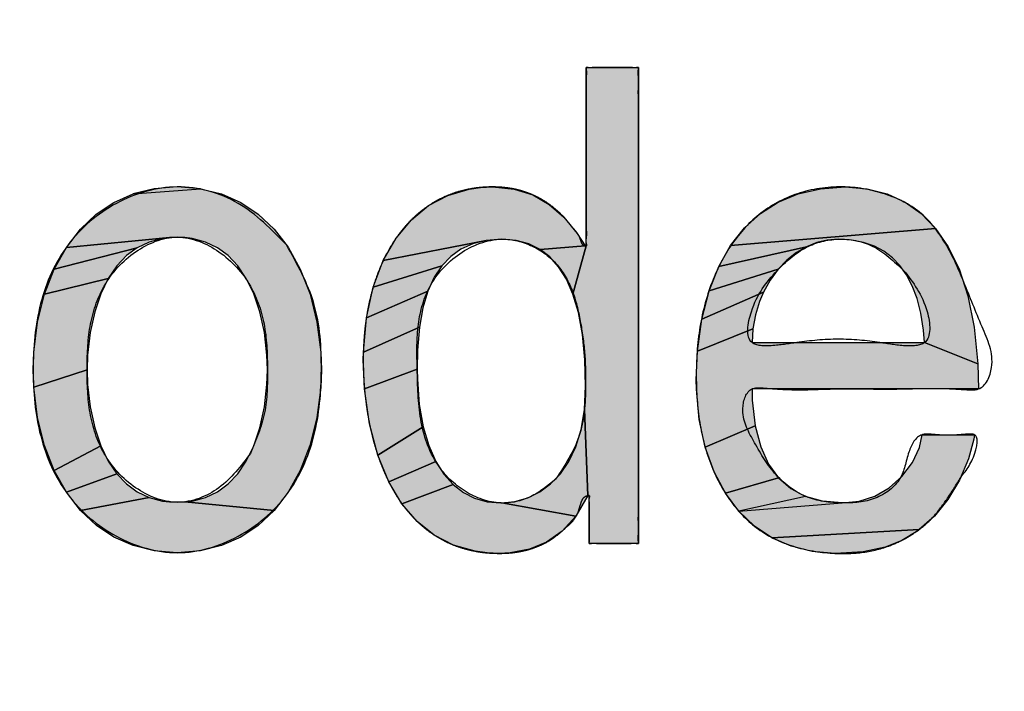
# Model space of a CAD drawing. Units: inches. Extents: x 481 to 821, y -87 to 241.
# Drawn here: x 680 to 682, y 155 to 156 of the extents above; entities that cross this region are included whole.
import ezdxf

# ---------------------------------------------------------------- set-up
doc = ezdxf.new("R2010")
doc.units = ezdxf.units.IN
doc.linetypes.add('PHANTOM', pattern=[13, 10, -1, 0, -1, 0, -1])
doc.layers.add('1', color=7, linetype='Continuous')
doc.layers.add('8_ALL_NOT_FREE_', color=7, linetype='Continuous')

# ---------------------------------------------------------------- blocks, each defined once
blk = doc.blocks.new('_O__', base_point=(1013.7833, -172.6184))
at = {"layer": '8_ALL_NOT_FREE_', "linetype": 'Continuous'}
for points in [[(1362.5265, 311.5864), (1362.5265, 312.2324), (1362.7154, 312.2324), (1362.7154, 310.5085), (1362.5371, 310.5085), (1362.5371, 310.6814), (1362.5328, 310.6814), (1362.5199, 310.9936), (1362.5242, 311.0776), (1362.5217, 311.1732), (1362.5128, 311.2659), (1362.4982, 311.3451), (1362.4786, 311.4114)], [(1361.2054, 311.7745), (1361.275, 311.7438), (1361.3384, 311.7015), (1361.3958, 311.6474), (1361.4467, 311.5812), (1361.4905, 311.5026), (1361.5259, 311.412), (1361.5512, 311.3106), (1361.5649, 311.2011), (1361.567, 311.1375), (1361.5649, 311.0738), (1361.5512, 310.9643), (1361.5258, 310.8629), (1361.4905, 310.7722), (1361.4467, 310.6936), (1361.3957, 310.6274), (1361.0729, 310.6584), (1361.0991, 310.6618), (1361.1472, 310.6747), (1361.1903, 310.6954), (1361.2291, 310.724), (1361.2641, 310.7608), (1361.2952, 310.8066), (1361.3222, 310.8621), (1361.3443, 310.9277), (1361.3606, 311.0029), (1361.3699, 311.0847), (1361.3717, 311.1375), (1361.3699, 311.1904), (1361.3606, 311.2722), (1361.3443, 311.3474), (1361.3222, 311.413), (1361.2952, 311.4685), (1361.2641, 311.5143), (1361.2291, 311.5511), (1361.1903, 311.5797), (1361.1472, 311.6004), (1361.0991, 311.6133), (1361.0729, 311.6167), (1361.0451, 311.6178), (1361.0173, 311.6167), (1360.6434, 311.5811), (1360.6944, 311.6474), (1360.7518, 311.7014), (1360.8152, 311.7438), (1360.8849, 311.7745), (1361.129, 311.7935)], [(1361.129, 311.7935), (1361.0451, 311.8), (1360.9612, 311.7935), (1360.8849, 311.7745)], [(1362.1871, 311.8), (1362.265, 311.7925), (1362.3329, 311.7711), (1362.3927, 311.737), (1362.4458, 311.6903), (1362.4933, 311.631), (1362.5222, 311.5864), (1362.3592, 311.5738), (1362.3189, 311.5938), (1362.2733, 311.6062), (1362.2214, 311.6106), (1362.1646, 311.6063), (1361.7915, 311.5339), (1361.838, 311.615), (1361.893, 311.6809), (1361.9554, 311.7322), (1362.0251, 311.7693), (1362.1022, 311.7922), (1362.1437, 311.7981)], [(1363.3749, 311.7936), (1363.4642, 311.8), (1363.5445, 311.7937), (1363.6169, 311.7752), (1363.682, 311.745), (1363.7402, 311.7034), (1363.7921, 311.6499), (1363.0497, 311.5882), (1363.1001, 311.6518), (1363.1575, 311.7039), (1363.2221, 311.745), (1363.2943, 311.775)], [(1363.3615, 311.5985), (1363.3242, 311.5833), (1363.0065, 311.5123), (1363.0497, 311.5882), (1363.7921, 311.6499), (1363.8378, 311.5835), (1363.877, 311.5027), (1363.9088, 311.406), (1363.9321, 311.2918), (1363.9452, 311.159), (1363.7521, 311.2361), (1363.7484, 311.2813), (1363.7389, 311.3425), (1363.7253, 311.3959), (1363.7078, 311.442), (1363.687, 311.4816), (1363.6629, 311.5153), (1363.6356, 311.5436), (1363.6048, 311.5669), (1363.5702, 311.5854), (1363.5312, 311.5991), (1363.4875, 311.6076), (1363.4386, 311.6106), (1363.3997, 311.6075)], [(1360.9429, 311.6004), (1360.8999, 311.5797), (1360.5996, 311.5026), (1360.6434, 311.5811), (1361.0173, 311.6167), (1360.991, 311.6133)], [(1362.0357, 311.548), (1362.0037, 311.5144), (1361.7549, 311.4374), (1361.7915, 311.5339), (1362.1646, 311.6063), (1362.1153, 311.594), (1362.0727, 311.5745)], [(1360.8262, 311.5143), (1360.7951, 311.4685), (1360.5643, 311.4119), (1360.5996, 311.5026), (1360.8999, 311.5797), (1360.8611, 311.5512)], [(1362.5265, 311.5864), (1362.4786, 311.4114), (1362.4545, 311.4662), (1362.4266, 311.5107), (1362.3949, 311.5463), (1362.3592, 311.5738), (1362.5222, 311.5864)], [(1363.2538, 311.5347), (1363.222, 311.5015), (1362.9713, 311.4234), (1363.0065, 311.5123), (1363.3242, 311.5833), (1363.2881, 311.5621)], [(1361.9762, 311.4729), (1361.9532, 311.4227), (1361.7301, 311.3262), (1361.7549, 311.4374), (1362.0037, 311.5144)], [(1363.1934, 311.4627), (1363.169, 311.4191), (1362.9452, 311.321), (1362.9713, 311.4234), (1363.222, 311.5015)], [(1360.7681, 311.4131), (1360.746, 311.3474), (1360.7297, 311.2722), (1360.7204, 311.1904), (1360.7187, 311.1375), (1360.5252, 311.0739), (1360.5231, 311.1375), (1360.5252, 311.201), (1360.5389, 311.3105), (1360.5643, 311.4119), (1360.7951, 311.4685)], [(1361.9351, 311.3625), (1361.9224, 311.2914), (1361.7191, 311.2017), (1361.7301, 311.3262), (1361.9532, 311.4227)], [(1363.1393, 311.3362), (1363.1302, 311.2862), (1362.9294, 311.2051), (1362.9452, 311.321), (1363.169, 311.4191), (1363.1544, 311.385)], [(1361.9156, 311.2088), (1361.9143, 311.14), (1361.7232, 311.0688), (1361.7188, 311.1734), (1361.7191, 311.2017), (1361.9224, 311.2914)], [(1363.7521, 311.2361), (1363.9452, 311.159), (1363.9476, 311.068), (1363.9246, 311.068), (1363.1271, 311.068), (1363.128, 311.0274), (1363.1383, 310.9345), (1362.9575, 310.8565), (1362.9358, 310.9569), (1362.9258, 311.0677), (1362.9252, 311.1014), (1362.9294, 311.2051), (1363.1302, 311.2862), (1363.1271, 311.2361), (1363.1446, 311.2361), (1363.3471, 311.2361), (1363.6171, 311.2361)], [(1360.7204, 311.0847), (1360.7297, 311.0029), (1360.746, 310.9277), (1360.7681, 310.862), (1360.5997, 310.7723), (1360.5643, 310.8629), (1360.539, 310.9644), (1360.5252, 311.0739), (1360.7187, 311.1375)], [(1361.9149, 311.1035), (1361.9219, 311.0115), (1361.9362, 310.9313), (1361.7714, 310.8282), (1361.7414, 310.9413), (1361.7232, 311.0688), (1361.9143, 311.14)], [(1362.3144, 310.6734), (1362.3579, 310.6948), (1362.3977, 310.7239), (1362.433, 310.7605), (1362.4634, 310.8051), (1362.4886, 310.8582), (1362.5077, 310.9207), (1362.5199, 310.9936), (1362.5328, 310.6814), (1362.489, 310.6075), (1362.221, 310.6549), (1362.268, 310.66)], [(1361.9565, 310.8629), (1361.9818, 310.8057), (1361.8112, 310.7318), (1361.7714, 310.8282), (1361.9362, 310.9313)], [(1363.1585, 310.858), (1363.1872, 310.7957), (1363.2236, 310.7458), (1363.0307, 310.6902), (1362.9896, 310.7675), (1362.9575, 310.8565), (1363.1383, 310.9345)], [(1363.9302, 310.8862), (1363.9108, 310.8142), (1363.8783, 310.7374), (1363.8365, 310.6673), (1363.7876, 310.6074), (1363.7328, 310.5588), (1363.1988, 310.5286), (1363.1359, 310.571), (1363.0797, 310.6248), (1363.4535, 310.6549), (1363.5148, 310.6612), (1363.5717, 310.6797), (1363.6239, 310.7098), (1363.6702, 310.751), (1363.708, 310.8011), (1363.7336, 310.8555), (1363.7336, 310.8556), (1363.7435, 310.9022), (1363.7487, 310.9022), (1363.9326, 310.9022)], [(1360.7951, 310.8066), (1360.8262, 310.7608), (1360.6435, 310.6937), (1360.5997, 310.7723), (1360.7681, 310.862)], [(1362.0113, 310.7589), (1362.0446, 310.7215), (1361.859, 310.6521), (1361.8112, 310.7318), (1361.9818, 310.8057)], [(1360.8999, 310.6954), (1360.9429, 310.6747), (1360.6945, 310.6274), (1360.6435, 310.6937), (1360.8262, 310.7608), (1360.8611, 310.7239)], [(1363.268, 310.7069), (1363.3206, 310.6785), (1363.0797, 310.6248), (1363.0307, 310.6902), (1363.2236, 310.7458)], [(1362.2171, 310.6549), (1362.221, 310.6549), (1362.489, 310.6075), (1362.4389, 310.5523), (1362.3829, 310.5127), (1362.3206, 310.4869), (1362.2511, 310.474), (1362.2128, 310.4723), (1362.1671, 310.4743), (1362.1241, 310.4801), (1362.0458, 310.5025), (1361.9762, 310.5384), (1361.9141, 310.5881), (1361.859, 310.6521), (1362.0446, 310.7215), (1362.0814, 310.6927), (1362.1222, 310.672), (1362.1673, 310.6592)], [(1361.0451, 310.6573), (1361.0729, 310.6584), (1361.3957, 310.6274), (1361.3383, 310.5733), (1361.2749, 310.531), (1361.2053, 310.5002), (1361.1289, 310.4813), (1361.0451, 310.4747), (1360.9613, 310.4813), (1360.8849, 310.5002), (1360.8153, 310.531), (1360.7519, 310.5733), (1360.6945, 310.6274), (1360.9429, 310.6747), (1360.991, 310.6618), (1361.0173, 310.6584)], [(1363.0797, 310.6248), (1363.4535, 310.6549), (1363.382, 310.661), (1363.3206, 310.6785)], [(1363.7217, 310.5507), (1363.6702, 310.519), (1363.6089, 310.4947), (1363.5302, 310.4784), (1363.4277, 310.4723), (1363.3447, 310.4788), (1363.2684, 310.4978), (1363.1988, 310.5286), (1363.7328, 310.5588)]]:
    blk.add_hatch(color=2, dxfattribs=at).paths.add_polyline_path(points)
at = {"color": 7, "linetype": 'Continuous'}
blk.add_arc((1372.3178, 365.7956), 93.5, 177.324301, -93.680202, dxfattribs=at)
at = {"layer": '8_ALL_NOT_FREE_', "color": 4, "linetype": 'PHANTOM'}
for p, q in [((1360.9612, 311.7935), (1360.8849, 311.7745)), ((1360.8849, 311.7745), (1361.129, 311.7935)), ((1361.0451, 311.8), (1360.9612, 311.7935)), ((1361.129, 311.7935), (1361.0451, 311.8)), ((1363.3206, 310.6785), (1363.0797, 310.6248)), ((1363.382, 310.661), (1363.3206, 310.6785)), ((1363.0797, 310.6248), (1363.4535, 310.6549)), ((1363.4535, 310.6549), (1363.382, 310.661))]:
    blk.add_line(p, q, dxfattribs=at)
for points in [[(1362.5265, 311.5864), (1362.5265, 312.2324), (1362.7154, 312.2324), (1362.7154, 310.5085), (1362.5371, 310.5085), (1362.5371, 310.6814), (1362.5328, 310.6814), (1362.5199, 310.9936), (1362.5242, 311.0776), (1362.5217, 311.1732), (1362.5128, 311.2659), (1362.4982, 311.3451), (1362.4786, 311.4114), (1362.5265, 311.5864), (1362.5265, 311.5864)], [(1361.2054, 311.7745), (1361.275, 311.7438), (1361.3384, 311.7015), (1361.3958, 311.6474), (1361.4467, 311.5812), (1361.4905, 311.5026), (1361.5259, 311.412), (1361.5512, 311.3106), (1361.5649, 311.2011), (1361.567, 311.1375), (1361.5649, 311.0738), (1361.5512, 310.9643), (1361.5258, 310.8629), (1361.4905, 310.7722), (1361.4467, 310.6936), (1361.3957, 310.6274), (1361.0729, 310.6584), (1361.0991, 310.6618), (1361.1472, 310.6747), (1361.1903, 310.6954), (1361.2291, 310.724), (1361.2641, 310.7608), (1361.2952, 310.8066), (1361.3222, 310.8621), (1361.3443, 310.9277), (1361.3606, 311.0029), (1361.3699, 311.0847), (1361.3717, 311.1375), (1361.3699, 311.1904), (1361.3606, 311.2722), (1361.3443, 311.3474), (1361.3222, 311.413), (1361.2952, 311.4685), (1361.2641, 311.5143), (1361.2291, 311.5511), (1361.1903, 311.5797), (1361.1472, 311.6004), (1361.0991, 311.6133), (1361.0729, 311.6167), (1361.0451, 311.6178), (1361.0173, 311.6167), (1360.6434, 311.5811), (1360.6944, 311.6474), (1360.7518, 311.7014), (1360.8152, 311.7438), (1360.8849, 311.7745), (1361.129, 311.7935), (1361.2054, 311.7745), (1361.2054, 311.7745)], [(1362.1871, 311.8), (1362.265, 311.7925), (1362.3329, 311.7711), (1362.3927, 311.737), (1362.4458, 311.6903), (1362.4933, 311.631), (1362.5222, 311.5864), (1362.3592, 311.5738), (1362.3189, 311.5938), (1362.2733, 311.6062), (1362.2214, 311.6106), (1362.1646, 311.6063), (1361.7915, 311.5339), (1361.838, 311.615), (1361.893, 311.6809), (1361.9554, 311.7322), (1362.0251, 311.7693), (1362.1022, 311.7922), (1362.1437, 311.7981), (1362.1871, 311.8), (1362.1871, 311.8)], [(1363.3749, 311.7936), (1363.4642, 311.8), (1363.5445, 311.7937), (1363.6169, 311.7752), (1363.682, 311.745), (1363.7402, 311.7034), (1363.7921, 311.6499), (1363.0497, 311.5882), (1363.1001, 311.6518), (1363.1575, 311.7039), (1363.2221, 311.745), (1363.2943, 311.775), (1363.3749, 311.7936), (1363.3749, 311.7936)], [(1363.3615, 311.5985), (1363.3242, 311.5833), (1363.0065, 311.5123), (1363.0497, 311.5882), (1363.7921, 311.6499), (1363.8378, 311.5835), (1363.877, 311.5027), (1363.9088, 311.406), (1363.9321, 311.2918), (1363.9452, 311.159), (1363.7521, 311.2361), (1363.7484, 311.2813), (1363.7389, 311.3425), (1363.7253, 311.3959), (1363.7078, 311.442), (1363.687, 311.4816), (1363.6629, 311.5153), (1363.6356, 311.5436), (1363.6048, 311.5669), (1363.5702, 311.5854), (1363.5312, 311.5991), (1363.4875, 311.6076), (1363.4386, 311.6106), (1363.3997, 311.6075), (1363.3615, 311.5985), (1363.3615, 311.5985)], [(1360.9429, 311.6004), (1360.8999, 311.5797), (1360.5996, 311.5026), (1360.6434, 311.5811), (1361.0173, 311.6167), (1360.991, 311.6133), (1360.9429, 311.6004), (1360.9429, 311.6004)], [(1362.0357, 311.548), (1362.0037, 311.5144), (1361.7549, 311.4374), (1361.7915, 311.5339), (1362.1646, 311.6063), (1362.1153, 311.594), (1362.0727, 311.5745), (1362.0357, 311.548), (1362.0357, 311.548)], [(1360.8262, 311.5143), (1360.7951, 311.4685), (1360.5643, 311.4119), (1360.5996, 311.5026), (1360.8999, 311.5797), (1360.8611, 311.5512), (1360.8262, 311.5143), (1360.8262, 311.5143)], [(1362.5265, 311.5864), (1362.4786, 311.4114), (1362.4545, 311.4662), (1362.4266, 311.5107), (1362.3949, 311.5463), (1362.3592, 311.5738), (1362.5222, 311.5864), (1362.5265, 311.5864), (1362.5265, 311.5864)], [(1363.2538, 311.5347), (1363.222, 311.5015), (1362.9713, 311.4234), (1363.0065, 311.5123), (1363.3242, 311.5833), (1363.2881, 311.5621), (1363.2538, 311.5347), (1363.2538, 311.5347)], [(1361.9762, 311.4729), (1361.9532, 311.4227), (1361.7301, 311.3262), (1361.7549, 311.4374), (1362.0037, 311.5144), (1361.9762, 311.4729), (1361.9762, 311.4729)], [(1363.1934, 311.4627), (1363.169, 311.4191), (1362.9452, 311.321), (1362.9713, 311.4234), (1363.222, 311.5015), (1363.1934, 311.4627), (1363.1934, 311.4627)], [(1360.7681, 311.4131), (1360.746, 311.3474), (1360.7297, 311.2722), (1360.7204, 311.1904), (1360.7187, 311.1375), (1360.5252, 311.0739), (1360.5231, 311.1375), (1360.5252, 311.201), (1360.5389, 311.3105), (1360.5643, 311.4119), (1360.7951, 311.4685), (1360.7681, 311.4131), (1360.7681, 311.4131)], [(1361.9351, 311.3625), (1361.9224, 311.2914), (1361.7191, 311.2017), (1361.7301, 311.3262), (1361.9532, 311.4227), (1361.9351, 311.3625), (1361.9351, 311.3625)], [(1363.1393, 311.3362), (1363.1302, 311.2862), (1362.9294, 311.2051), (1362.9452, 311.321), (1363.169, 311.4191), (1363.1544, 311.385), (1363.1393, 311.3362), (1363.1393, 311.3362)], [(1361.9156, 311.2088), (1361.9143, 311.14), (1361.7232, 311.0688), (1361.7188, 311.1734), (1361.7191, 311.2017), (1361.9224, 311.2914), (1361.9156, 311.2088), (1361.9156, 311.2088)], [(1363.7521, 311.2361), (1363.9452, 311.159), (1363.9476, 311.068), (1363.9246, 311.068), (1363.1271, 311.068), (1363.128, 311.0274), (1363.1383, 310.9345), (1362.9575, 310.8565), (1362.9358, 310.9569), (1362.9258, 311.0677), (1362.9252, 311.1014), (1362.9294, 311.2051), (1363.1302, 311.2862), (1363.1271, 311.2361), (1363.1446, 311.2361), (1363.3471, 311.2361), (1363.6171, 311.2361), (1363.7521, 311.2361), (1363.7521, 311.2361)], [(1360.7204, 311.0847), (1360.7297, 311.0029), (1360.746, 310.9277), (1360.7681, 310.862), (1360.5997, 310.7723), (1360.5643, 310.8629), (1360.539, 310.9644), (1360.5252, 311.0739), (1360.7187, 311.1375), (1360.7204, 311.0847), (1360.7204, 311.0847)], [(1361.9149, 311.1035), (1361.9219, 311.0115), (1361.9362, 310.9313), (1361.7714, 310.8282), (1361.7414, 310.9413), (1361.7232, 311.0688), (1361.9143, 311.14), (1361.9149, 311.1035), (1361.9149, 311.1035)], [(1362.3144, 310.6734), (1362.3579, 310.6948), (1362.3977, 310.7239), (1362.433, 310.7605), (1362.4634, 310.8051), (1362.4886, 310.8582), (1362.5077, 310.9207), (1362.5199, 310.9936), (1362.5328, 310.6814), (1362.489, 310.6075), (1362.221, 310.6549), (1362.268, 310.66), (1362.3144, 310.6734), (1362.3144, 310.6734)], [(1361.9565, 310.8629), (1361.9818, 310.8057), (1361.8112, 310.7318), (1361.7714, 310.8282), (1361.9362, 310.9313), (1361.9565, 310.8629), (1361.9565, 310.8629)], [(1363.1585, 310.858), (1363.1872, 310.7957), (1363.2236, 310.7458), (1363.0307, 310.6902), (1362.9896, 310.7675), (1362.9575, 310.8565), (1363.1383, 310.9345), (1363.1585, 310.858), (1363.1585, 310.858)], [(1363.9302, 310.8862), (1363.9108, 310.8142), (1363.8783, 310.7374), (1363.8365, 310.6673), (1363.7876, 310.6074), (1363.7328, 310.5588), (1363.1988, 310.5286), (1363.1359, 310.571), (1363.0797, 310.6248), (1363.4535, 310.6549), (1363.5148, 310.6612), (1363.5717, 310.6797), (1363.6239, 310.7098), (1363.6702, 310.751), (1363.708, 310.8011), (1363.7336, 310.8555), (1363.7336, 310.8556), (1363.7435, 310.9022), (1363.7487, 310.9022), (1363.9326, 310.9022), (1363.9302, 310.8862), (1363.9302, 310.8862)], [(1360.7951, 310.8066), (1360.8262, 310.7608), (1360.6435, 310.6937), (1360.5997, 310.7723), (1360.7681, 310.862), (1360.7951, 310.8066), (1360.7951, 310.8066)], [(1362.0113, 310.7589), (1362.0446, 310.7215), (1361.859, 310.6521), (1361.8112, 310.7318), (1361.9818, 310.8057), (1362.0113, 310.7589), (1362.0113, 310.7589)], [(1360.8999, 310.6954), (1360.9429, 310.6747), (1360.6945, 310.6274), (1360.6435, 310.6937), (1360.8262, 310.7608), (1360.8611, 310.7239), (1360.8999, 310.6954), (1360.8999, 310.6954)], [(1363.268, 310.7069), (1363.3206, 310.6785), (1363.0797, 310.6248), (1363.0307, 310.6902), (1363.2236, 310.7458), (1363.268, 310.7069), (1363.268, 310.7069)], [(1362.2171, 310.6549), (1362.221, 310.6549), (1362.489, 310.6075), (1362.4389, 310.5523), (1362.3829, 310.5127), (1362.3206, 310.4869), (1362.2511, 310.474), (1362.2128, 310.4723), (1362.1671, 310.4743), (1362.1241, 310.4801), (1362.0458, 310.5025), (1361.9762, 310.5384), (1361.9141, 310.5881), (1361.859, 310.6521), (1362.0446, 310.7215), (1362.0814, 310.6927), (1362.1222, 310.672), (1362.1673, 310.6592), (1362.2171, 310.6549), (1362.2171, 310.6549)], [(1361.0451, 310.6573), (1361.0729, 310.6584), (1361.3957, 310.6274), (1361.3383, 310.5733), (1361.2749, 310.531), (1361.2053, 310.5002), (1361.1289, 310.4813), (1361.0451, 310.4747), (1360.9613, 310.4813), (1360.8849, 310.5002), (1360.8153, 310.531), (1360.7519, 310.5733), (1360.6945, 310.6274), (1360.9429, 310.6747), (1360.991, 310.6618), (1361.0173, 310.6584), (1361.0451, 310.6573), (1361.0451, 310.6573)], [(1363.7217, 310.5507), (1363.6702, 310.519), (1363.6089, 310.4947), (1363.5302, 310.4784), (1363.4277, 310.4723), (1363.3447, 310.4788), (1363.2684, 310.4978), (1363.1988, 310.5286), (1363.7328, 310.5588), (1363.7217, 310.5507), (1363.7217, 310.5507)]]:
    blk.add_lwpolyline(points, close=True, dxfattribs=at)
for points, knots in [([(1362.7078, 310.5085), (1362.7042, 310.5088), (1362.6975, 310.5094), (1362.6861, 310.5082), (1362.6734, 310.5082), (1362.6584, 310.5086), (1362.6426, 310.5086), (1362.6263, 310.5084), (1362.61, 310.5086), (1362.5942, 310.5086), (1362.5792, 310.5081), (1362.5665, 310.5082), (1362.5552, 310.5094), (1362.5467, 310.509), (1362.541, 310.5077), (1362.5365, 310.5078), (1362.5364, 310.5122), (1362.5376, 310.5177), (1362.538, 310.526), (1362.5369, 310.5369), (1362.5368, 310.5493), (1362.5372, 310.5638), (1362.5373, 310.5791), (1362.5372, 310.5949), (1362.5369, 310.6108), (1362.537, 310.6261), (1362.5377, 310.6407), (1362.5376, 310.6529), (1362.5358, 310.6638), (1362.5363, 310.6724), (1362.5385, 310.6777), (1362.5379, 310.6816), (1362.5361, 310.6815), (1362.535, 310.6814), (1362.5339, 310.6814), (1362.5279, 310.6816), (1362.5159, 310.6755), (1362.5083, 310.6576), (1362.5023, 310.6375), (1362.4949, 310.612), (1362.478, 310.5868), (1362.4534, 310.5661), (1362.4307, 310.5457), (1362.4081, 310.5275), (1362.384, 310.5126), (1362.3596, 310.5008), (1362.3349, 310.4911), (1362.3103, 310.4837), (1362.2855, 310.4783), (1362.2611, 310.4747), (1362.2368, 310.4727), (1362.2057, 310.4719), (1362.1675, 310.4735), (1362.1239, 310.4794), (1362.0824, 310.4893), (1362.0439, 310.5025), (1362.0077, 310.5192), (1361.9742, 310.539), (1361.9431, 310.5617), (1361.9144, 310.587), (1361.888, 310.6147), (1361.8639, 310.6447), (1361.8419, 310.6766), (1361.8219, 310.7103), (1361.8041, 310.7455), (1361.7881, 310.7821), (1361.7739, 310.8197), (1361.7616, 310.8583), (1361.7509, 310.8975), (1361.742, 310.9371), (1361.7345, 310.9771), (1361.7286, 311.017), (1361.7241, 311.0568), (1361.721, 311.0961), (1361.7192, 311.1349), (1361.7185, 311.1778), (1361.7196, 311.2251), (1361.7233, 311.276), (1361.7295, 311.3257), (1361.7382, 311.3734), (1361.7493, 311.4198), (1361.7628, 311.4639), (1361.7787, 311.5063), (1361.7968, 311.5461), (1361.8174, 311.5839), (1361.8401, 311.619), (1361.8653, 311.6516), (1361.8926, 311.6813), (1361.9221, 311.7082), (1361.9539, 311.732), (1361.9877, 311.7524), (1362.0238, 311.7695), (1362.0618, 311.783), (1362.1021, 311.7929), (1362.144, 311.7988), (1362.1847, 311.8006), (1362.2229, 311.799), (1362.257, 311.7946), (1362.2892, 311.7872), (1362.3184, 311.7776), (1362.3458, 311.7657), (1362.3705, 311.7522), (1362.3933, 311.7369), (1362.4139, 311.7208), (1362.433, 311.7039), (1362.45, 311.6863), (1362.4649, 311.6679), (1362.4786, 311.6507), (1362.4933, 311.6351), (1362.5028, 311.6188), (1362.5077, 311.6034), (1362.5117, 311.5916), (1362.5191, 311.5863), (1362.5232, 311.5865), (1362.5243, 311.5865), (1362.5254, 311.5864), (1362.5273, 311.5863), (1362.528, 311.5906), (1362.5254, 311.5967), (1362.5248, 311.6068), (1362.5271, 311.62), (1362.5272, 311.6356), (1362.5263, 311.6552), (1362.5262, 311.6768), (1362.5265, 311.7011), (1362.5266, 311.7268), (1362.5264, 311.7549), (1362.5264, 311.7839), (1362.5265, 311.8144), (1362.5265, 311.8455), (1362.5265, 311.8774), (1362.5265, 311.9094), (1362.5265, 311.9415), (1362.5265, 311.9734), (1362.5265, 312.0044), (1362.5265, 312.035), (1362.5265, 312.064), (1362.5264, 312.092), (1362.5264, 312.1177), (1362.5267, 312.1421), (1362.5266, 312.1636), (1362.5259, 312.1832), (1362.5261, 312.1988), (1362.5276, 312.2122), (1362.5272, 312.222), (1362.5255, 312.2283), (1362.5258, 312.2329), (1362.5297, 312.233), (1362.5346, 312.232), (1362.5418, 312.2317), (1362.5517, 312.2326), (1362.5628, 312.2327), (1362.5762, 312.2323), (1362.5904, 312.2323), (1362.6056, 312.2324), (1362.621, 312.2325), (1362.6364, 312.2324), (1362.6515, 312.2323), (1362.6657, 312.2323), (1362.6791, 312.2327), (1362.6902, 312.2326), (1362.7001, 312.2317), (1362.7073, 312.232), (1362.7122, 312.233), (1362.7161, 312.2329), (1362.7164, 312.2284), (1362.7147, 312.2221), (1362.7143, 312.2123), (1362.7159, 312.1987), (1362.716, 312.1826), (1362.7153, 312.1619), (1362.7152, 312.1389), (1362.7155, 312.1122), (1362.7155, 312.0836), (1362.7154, 312.0515), (1362.7154, 312.0176), (1362.7154, 311.9807), (1362.7154, 311.9424), (1362.7154, 311.9014), (1362.7154, 311.8592), (1362.7154, 311.8148), (1362.7154, 311.7694), (1362.7154, 311.7222), (1362.7154, 311.6743), (1362.7154, 311.625), (1362.7154, 311.5752), (1362.7154, 311.5245), (1362.7154, 311.4735), (1362.7154, 311.422), (1362.7154, 311.3704), (1362.7154, 311.3189), (1362.7154, 311.2674), (1362.7154, 311.2164), (1362.7154, 311.1657), (1362.7154, 311.1158), (1362.7154, 311.0666), (1362.7154, 311.0186), (1362.7154, 310.9715), (1362.7154, 310.9261), (1362.7154, 310.8817), (1362.7154, 310.8395), (1362.7154, 310.7985), (1362.7154, 310.7601), (1362.7154, 310.7232), (1362.7154, 310.6894), (1362.7155, 310.6572), (1362.7155, 310.6287), (1362.7152, 310.6019), (1362.7153, 310.579), (1362.7159, 310.5583), (1362.7158, 310.5422), (1362.7143, 310.5285), (1362.7148, 310.5188), (1362.7163, 310.5125), (1362.7161, 310.5078), (1362.7116, 310.5077), (1362.7092, 310.5082), (1362.7078, 310.5085)], [0, 0, 0, 0, 0.010725, 0.020233, 0.034244, 0.048791, 0.065265, 0.081523, 0.097779, 0.114255, 0.128813, 0.142813, 0.152296, 0.16305, 0.1676, 0.17083, 0.173979, 0.178371, 0.188784, 0.197999, 0.211585, 0.225702, 0.241696, 0.257454, 0.273176, 0.289207, 0.30348, 0.316918, 0.325806, 0.336602, 0.341432, 0.344319, 0.345322, 0.346477, 0.347583, 0.34863, 0.364455, 0.38316, 0.405459, 0.427975, 0.462194, 0.494539, 0.524144, 0.553952, 0.581448, 0.608946, 0.634985, 0.661011, 0.686003, 0.710996, 0.735006, 0.759026, 0.804261, 0.849503, 0.890848, 0.932179, 0.971256, 1.010335, 1.048522, 1.086709, 1.124977, 1.163246, 1.202141, 1.241037, 1.280732, 1.320427, 1.360799, 1.401171, 1.441885, 1.482598, 1.523168, 1.563737, 1.603572, 1.643407, 1.681845, 1.720285, 1.772039, 1.823794, 1.873094, 1.922394, 1.969228, 2.016061, 2.060519, 2.104974, 2.147288, 2.1896, 2.230202, 2.270801, 2.310371, 2.349939, 2.389431, 2.428921, 2.469528, 2.51014, 2.553219, 2.596311, 2.632047, 2.667755, 2.699426, 2.7311, 2.759916, 2.788728, 2.815456, 2.842168, 2.867057, 2.892043, 2.915289, 2.938089, 2.958029, 2.979636, 2.993749, 3.006514, 3.01662, 3.017665, 3.018773, 3.019922, 3.02093, 3.024105, 3.029493, 3.042318, 3.052772, 3.070093, 3.088582, 3.11187, 3.13471, 3.161717, 3.188875, 3.218851, 3.248781, 3.280451, 3.312133, 3.344383, 3.376633, 3.408313, 3.439984, 3.469921, 3.499891, 3.527025, 3.554055, 3.576963, 3.600182, 3.618487, 3.635982, 3.646767, 3.6592, 3.664178, 3.667589, 3.670381, 3.674145, 3.683319, 3.691539, 3.7039, 3.716686, 3.731658, 3.746495, 3.762178, 3.77786, 3.792696, 3.807669, 3.820457, 3.832816, 3.841031, 3.85021, 3.85398, 3.856768, 3.860111, 3.864976, 3.877475, 3.888315, 3.906484, 3.925507, 3.95056, 3.975267, 4.005712, 4.036281, 4.071773, 4.107224, 4.146992, 4.186773, 4.23019, 4.273603, 4.319997, 4.366392, 4.415103, 4.463815, 4.514181, 4.564547, 4.615906, 4.667266, 4.718956, 4.770646, 4.822005, 4.873364, 4.923731, 4.974097, 5.022808, 5.071519, 5.117914, 5.164308, 5.207722, 5.251139, 5.290919, 5.330688, 5.36614, 5.401631, 5.432195, 5.462644, 5.487364, 5.512405, 5.531395, 5.549595, 5.560492, 5.572926, 5.577725, 5.581111, 5.584363, 5.588881, 5.588881, 5.588881, 5.588881]), ([(1362.7078, 310.5085), (1362.7042, 310.5088), (1362.6975, 310.5094), (1362.6861, 310.5082), (1362.6734, 310.5082), (1362.6584, 310.5086), (1362.6426, 310.5086), (1362.6263, 310.5084), (1362.61, 310.5086), (1362.5942, 310.5086), (1362.5792, 310.5081), (1362.5665, 310.5082), (1362.5552, 310.5094), (1362.5467, 310.509), (1362.541, 310.5077), (1362.5365, 310.5078), (1362.5364, 310.5122), (1362.5376, 310.5177), (1362.538, 310.526), (1362.5369, 310.5369), (1362.5368, 310.5493), (1362.5372, 310.5638), (1362.5373, 310.5791), (1362.5372, 310.5949), (1362.5369, 310.6108), (1362.537, 310.6261), (1362.5377, 310.6407), (1362.5376, 310.6529), (1362.5358, 310.6638), (1362.5363, 310.6724), (1362.5385, 310.6777), (1362.5379, 310.6816), (1362.5361, 310.6815), (1362.535, 310.6814), (1362.5339, 310.6814), (1362.5279, 310.6816), (1362.5159, 310.6755), (1362.5083, 310.6576), (1362.5023, 310.6375), (1362.4949, 310.612), (1362.478, 310.5868), (1362.4534, 310.5661), (1362.4307, 310.5457), (1362.4081, 310.5275), (1362.384, 310.5126), (1362.3596, 310.5008), (1362.3349, 310.4911), (1362.3103, 310.4837), (1362.2855, 310.4783), (1362.2611, 310.4747), (1362.2368, 310.4727), (1362.2057, 310.4719), (1362.1675, 310.4735), (1362.1239, 310.4794), (1362.0824, 310.4893), (1362.0439, 310.5025), (1362.0077, 310.5192), (1361.9742, 310.539), (1361.9431, 310.5617), (1361.9144, 310.587), (1361.888, 310.6147), (1361.8639, 310.6447), (1361.8419, 310.6766), (1361.8219, 310.7103), (1361.8041, 310.7455), (1361.7881, 310.7821), (1361.7739, 310.8197), (1361.7616, 310.8583), (1361.7509, 310.8975), (1361.742, 310.9371), (1361.7345, 310.9771), (1361.7286, 311.017), (1361.7241, 311.0568), (1361.721, 311.0961), (1361.7192, 311.1349), (1361.7185, 311.1778), (1361.7196, 311.2251), (1361.7233, 311.276), (1361.7295, 311.3257), (1361.7382, 311.3734), (1361.7493, 311.4198), (1361.7628, 311.4639), (1361.7787, 311.5063), (1361.7968, 311.5461), (1361.8174, 311.5839), (1361.8401, 311.619), (1361.8653, 311.6516), (1361.8926, 311.6813), (1361.9221, 311.7082), (1361.9539, 311.732), (1361.9877, 311.7524), (1362.0238, 311.7695), (1362.0618, 311.783), (1362.1021, 311.7929), (1362.144, 311.7988), (1362.1847, 311.8006), (1362.2229, 311.799), (1362.257, 311.7946), (1362.2892, 311.7872), (1362.3184, 311.7776), (1362.3458, 311.7657), (1362.3705, 311.7522), (1362.3933, 311.7369), (1362.4139, 311.7208), (1362.433, 311.7039), (1362.45, 311.6863), (1362.4649, 311.6679), (1362.4786, 311.6507), (1362.4933, 311.6351), (1362.5028, 311.6188), (1362.5077, 311.6034), (1362.5117, 311.5916), (1362.5191, 311.5863), (1362.5232, 311.5865), (1362.5243, 311.5865), (1362.5254, 311.5864), (1362.5273, 311.5863), (1362.528, 311.5906), (1362.5254, 311.5967), (1362.5248, 311.6068), (1362.5271, 311.62), (1362.5272, 311.6356), (1362.5263, 311.6552), (1362.5262, 311.6768), (1362.5265, 311.7011), (1362.5266, 311.7268), (1362.5264, 311.7549), (1362.5264, 311.7839), (1362.5265, 311.8144), (1362.5265, 311.8455), (1362.5265, 311.8774), (1362.5265, 311.9094), (1362.5265, 311.9415), (1362.5265, 311.9734), (1362.5265, 312.0044), (1362.5265, 312.035), (1362.5265, 312.064), (1362.5264, 312.092), (1362.5264, 312.1177), (1362.5267, 312.1421), (1362.5266, 312.1636), (1362.5259, 312.1832), (1362.5261, 312.1988), (1362.5276, 312.2122), (1362.5272, 312.222), (1362.5255, 312.2283), (1362.5258, 312.2329), (1362.5297, 312.233), (1362.5346, 312.232), (1362.5418, 312.2317), (1362.5517, 312.2326), (1362.5628, 312.2327), (1362.5762, 312.2323), (1362.5904, 312.2323), (1362.6056, 312.2324), (1362.621, 312.2325), (1362.6364, 312.2324), (1362.6515, 312.2323), (1362.6657, 312.2323), (1362.6791, 312.2327), (1362.6902, 312.2326), (1362.7001, 312.2317), (1362.7073, 312.232), (1362.7122, 312.233), (1362.7161, 312.2329), (1362.7164, 312.2284), (1362.7147, 312.2221), (1362.7143, 312.2123), (1362.7159, 312.1987), (1362.716, 312.1826), (1362.7153, 312.1619), (1362.7152, 312.1389), (1362.7155, 312.1122), (1362.7155, 312.0836), (1362.7154, 312.0515), (1362.7154, 312.0176), (1362.7154, 311.9807), (1362.7154, 311.9424), (1362.7154, 311.9014), (1362.7154, 311.8592), (1362.7154, 311.8148), (1362.7154, 311.7694), (1362.7154, 311.7222), (1362.7154, 311.6743), (1362.7154, 311.625), (1362.7154, 311.5752), (1362.7154, 311.5245), (1362.7154, 311.4735), (1362.7154, 311.422), (1362.7154, 311.3704), (1362.7154, 311.3189), (1362.7154, 311.2674), (1362.7154, 311.2164), (1362.7154, 311.1657), (1362.7154, 311.1158), (1362.7154, 311.0666), (1362.7154, 311.0186), (1362.7154, 310.9715), (1362.7154, 310.9261), (1362.7154, 310.8817), (1362.7154, 310.8395), (1362.7154, 310.7985), (1362.7154, 310.7601), (1362.7154, 310.7232), (1362.7154, 310.6894), (1362.7155, 310.6572), (1362.7155, 310.6287), (1362.7152, 310.6019), (1362.7153, 310.579), (1362.7159, 310.5583), (1362.7158, 310.5422), (1362.7143, 310.5285), (1362.7148, 310.5188), (1362.7163, 310.5125), (1362.7161, 310.5078), (1362.7116, 310.5077), (1362.7092, 310.5082), (1362.7078, 310.5085)], [0, 0, 0, 0, 0.010725, 0.020233, 0.034244, 0.048791, 0.065265, 0.081523, 0.097779, 0.114255, 0.128813, 0.142813, 0.152296, 0.16305, 0.1676, 0.17083, 0.173979, 0.178371, 0.188784, 0.197999, 0.211585, 0.225702, 0.241696, 0.257454, 0.273176, 0.289207, 0.30348, 0.316918, 0.325806, 0.336602, 0.341432, 0.344319, 0.345322, 0.346477, 0.347583, 0.34863, 0.364455, 0.38316, 0.405459, 0.427975, 0.462194, 0.494539, 0.524144, 0.553952, 0.581448, 0.608946, 0.634985, 0.661011, 0.686003, 0.710996, 0.735006, 0.759026, 0.804261, 0.849503, 0.890848, 0.932179, 0.971256, 1.010335, 1.048522, 1.086709, 1.124977, 1.163246, 1.202141, 1.241037, 1.280732, 1.320427, 1.360799, 1.401171, 1.441885, 1.482598, 1.523168, 1.563737, 1.603572, 1.643407, 1.681845, 1.720285, 1.772039, 1.823794, 1.873094, 1.922394, 1.969228, 2.016061, 2.060519, 2.104974, 2.147288, 2.1896, 2.230202, 2.270801, 2.310371, 2.349939, 2.389431, 2.428921, 2.469528, 2.51014, 2.553219, 2.596311, 2.632047, 2.667755, 2.699426, 2.7311, 2.759916, 2.788728, 2.815456, 2.842168, 2.867057, 2.892043, 2.915289, 2.938089, 2.958029, 2.979636, 2.993749, 3.006514, 3.01662, 3.017665, 3.018773, 3.019922, 3.02093, 3.024105, 3.029493, 3.042318, 3.052772, 3.070093, 3.088582, 3.11187, 3.13471, 3.161717, 3.188875, 3.218851, 3.248781, 3.280451, 3.312133, 3.344383, 3.376633, 3.408313, 3.439984, 3.469921, 3.499891, 3.527025, 3.554055, 3.576963, 3.600182, 3.618487, 3.635982, 3.646767, 3.6592, 3.664178, 3.667589, 3.670381, 3.674145, 3.683319, 3.691539, 3.7039, 3.716686, 3.731658, 3.746495, 3.762178, 3.77786, 3.792696, 3.807669, 3.820457, 3.832816, 3.841031, 3.85021, 3.85398, 3.856768, 3.860111, 3.864976, 3.877475, 3.888315, 3.906484, 3.925507, 3.95056, 3.975267, 4.005712, 4.036281, 4.071773, 4.107224, 4.146992, 4.186773, 4.23019, 4.273603, 4.319997, 4.366392, 4.415103, 4.463815, 4.514181, 4.564547, 4.615906, 4.667266, 4.718956, 4.770646, 4.822005, 4.873364, 4.923731, 4.974097, 5.022808, 5.071519, 5.117914, 5.164308, 5.207722, 5.251139, 5.290919, 5.330688, 5.36614, 5.401631, 5.432195, 5.462644, 5.487364, 5.512405, 5.531395, 5.549595, 5.560492, 5.572926, 5.577725, 5.581111, 5.584363, 5.588881, 5.588881, 5.588881, 5.588881]), ([(1361.4406, 311.5904), (1361.4793, 311.5211), (1361.5576, 311.3808), (1361.5727, 311.1367), (1361.5539, 310.8975), (1361.4557, 310.675), (1361.2746, 310.5206), (1361.0451, 310.4519), (1360.8157, 310.5206), (1360.6345, 310.675), (1360.5366, 310.8972), (1360.5163, 311.1375), (1360.5366, 311.3778), (1360.6344, 311.5998), (1360.816, 311.7544), (1361.0441, 311.8221), (1361.2782, 311.757), (1361.3863, 311.6461), (1361.4406, 311.5904)], [0, 0, 0, 0, 0.235036, 0.476363, 0.717765, 0.952894, 1.18377, 1.411967, 1.64013, 1.870978, 2.106125, 2.347528, 2.588856, 2.82391, 3.054687, 3.282834, 3.511017, 3.741821, 3.741821, 3.741821, 3.741821]), ([(1361.4406, 311.5904), (1361.4793, 311.5211), (1361.5576, 311.3808), (1361.5727, 311.1367), (1361.5539, 310.8975), (1361.4557, 310.675), (1361.2746, 310.5206), (1361.0451, 310.4519), (1360.8157, 310.5206), (1360.6345, 310.675), (1360.5366, 310.8972), (1360.5163, 311.1375), (1360.5366, 311.3778), (1360.6344, 311.5998), (1360.816, 311.7544), (1361.0441, 311.8221), (1361.2782, 311.757), (1361.3863, 311.6461), (1361.4406, 311.5904)], [0, 0, 0, 0, 0.235036, 0.476363, 0.717765, 0.952894, 1.18377, 1.411967, 1.64013, 1.870978, 2.106125, 2.347528, 2.588856, 2.82391, 3.054687, 3.282834, 3.511017, 3.741821, 3.741821, 3.741821, 3.741821]), ([(1363.8834, 310.7477), (1363.8668, 310.7208), (1363.8368, 310.6724), (1363.7888, 310.6068), (1363.7375, 310.56), (1363.6836, 310.5257), (1363.6168, 310.4938), (1363.5301, 310.4726), (1363.4136, 310.4694), (1363.2848, 310.4887), (1363.1524, 310.5474), (1363.0506, 310.65), (1362.9767, 310.7818), (1362.9341, 310.9356), (1362.9215, 311.1061), (1362.931, 311.2819), (1362.9736, 311.45), (1363.0484, 311.5963), (1363.1551, 311.7143), (1363.3003, 311.7879), (1363.4596, 311.8084), (1363.609, 311.7808), (1363.7399, 311.7177), (1363.8329, 311.5987), (1363.8967, 311.4524), (1363.9558, 311.3004), (1364.0157, 311.172), (1363.9681, 311.0622), (1363.9052, 311.0652), (1363.8433, 311.0695), (1363.7596, 311.071), (1363.6515, 311.0669), (1363.5373, 311.0682), (1363.4233, 311.0692), (1363.3154, 311.0639), (1363.2311, 311.0659), (1363.1696, 311.0717), (1363.1105, 311.0742), (1363.0794, 310.9762), (1363.1344, 310.8756), (1363.2019, 310.7576), (1363.3155, 310.667), (1363.4501, 310.6509), (1363.5733, 310.6597), (1363.6747, 310.7342), (1363.6868, 310.8298), (1363.7231, 310.9039), (1363.7679, 310.9046), (1363.7988, 310.9015), (1363.8377, 310.8994), (1363.8776, 310.9016), (1363.9079, 310.9044), (1363.9495, 310.9057), (1363.9354, 310.8142), (1363.9039, 310.7739), (1363.8834, 310.7477)], [0, 0, 0, 0, 0.094746, 0.170928, 0.243048, 0.301477, 0.362314, 0.464276, 0.566413, 0.710297, 0.851948, 0.992802, 1.135698, 1.301241, 1.466968, 1.647125, 1.827206, 1.982747, 2.136262, 2.296304, 2.460267, 2.608782, 2.748009, 2.885169, 3.050707, 3.225812, 3.377013, 3.468125, 3.507979, 3.553633, 3.657619, 3.757149, 3.878754, 4.000003, 4.098976, 4.203551, 4.249913, 4.289175, 4.36521, 4.490305, 4.630283, 4.772818, 4.905214, 5.026461, 5.140793, 5.241688, 5.321138, 5.344721, 5.370319, 5.415211, 5.461476, 5.48839, 5.510675, 5.569665, 5.679259, 5.679259, 5.679259, 5.679259]), ([(1363.8834, 310.7477), (1363.8668, 310.7208), (1363.8368, 310.6724), (1363.7888, 310.6068), (1363.7375, 310.56), (1363.6836, 310.5257), (1363.6168, 310.4938), (1363.5301, 310.4726), (1363.4136, 310.4694), (1363.2848, 310.4887), (1363.1524, 310.5474), (1363.0506, 310.65), (1362.9767, 310.7818), (1362.9341, 310.9356), (1362.9215, 311.1061), (1362.931, 311.2819), (1362.9736, 311.45), (1363.0484, 311.5963), (1363.1551, 311.7143), (1363.3003, 311.7879), (1363.4596, 311.8084), (1363.609, 311.7808), (1363.7399, 311.7177), (1363.8329, 311.5987), (1363.8967, 311.4524), (1363.9558, 311.3004), (1364.0157, 311.172), (1363.9681, 311.0622), (1363.9052, 311.0652), (1363.8433, 311.0695), (1363.7596, 311.071), (1363.6515, 311.0669), (1363.5373, 311.0682), (1363.4233, 311.0692), (1363.3154, 311.0639), (1363.2311, 311.0659), (1363.1696, 311.0717), (1363.1105, 311.0742), (1363.0794, 310.9762), (1363.1344, 310.8756), (1363.2019, 310.7576), (1363.3155, 310.667), (1363.4501, 310.6509), (1363.5733, 310.6597), (1363.6747, 310.7342), (1363.6868, 310.8298), (1363.7231, 310.9039), (1363.7679, 310.9046), (1363.7988, 310.9015), (1363.8377, 310.8994), (1363.8776, 310.9016), (1363.9079, 310.9044), (1363.9495, 310.9057), (1363.9354, 310.8142), (1363.9039, 310.7739), (1363.8834, 310.7477)], [0, 0, 0, 0, 0.094746, 0.170928, 0.243048, 0.301477, 0.362314, 0.464276, 0.566413, 0.710297, 0.851948, 0.992802, 1.135698, 1.301241, 1.466968, 1.647125, 1.827206, 1.982747, 2.136262, 2.296304, 2.460267, 2.608782, 2.748009, 2.885169, 3.050707, 3.225812, 3.377013, 3.468125, 3.507979, 3.553633, 3.657619, 3.757149, 3.878754, 4.000003, 4.098976, 4.203551, 4.249913, 4.289175, 4.36521, 4.490305, 4.630283, 4.772818, 4.905214, 5.026461, 5.140793, 5.241688, 5.321138, 5.344721, 5.370319, 5.415211, 5.461476, 5.48839, 5.510675, 5.569665, 5.679259, 5.679259, 5.679259, 5.679259]), ([(1361.3099, 310.8344), (1361.3302, 310.8826), (1361.3711, 310.9794), (1361.3726, 311.1379), (1361.3688, 311.2941), (1361.3176, 311.4504), (1361.2067, 311.5728), (1361.0451, 311.6397), (1360.8835, 311.5728), (1360.7726, 311.4503), (1360.7217, 311.2942), (1360.7171, 311.1376), (1360.7217, 310.9809), (1360.7725, 310.8248), (1360.8837, 310.7022), (1361.0444, 310.6358), (1361.2094, 310.7007), (1361.2758, 310.789), (1361.3099, 310.8344)], [0, 0, 0, 0, 0.155468, 0.312191, 0.468915, 0.624383, 0.793044, 0.952777, 1.11248, 1.281097, 1.436548, 1.593268, 1.749989, 1.90544, 2.074056, 2.233759, 2.393493, 2.562154, 2.562154, 2.562154, 2.562154]), ([(1361.3099, 310.8344), (1361.3302, 310.8826), (1361.3711, 310.9794), (1361.3726, 311.1379), (1361.3688, 311.2941), (1361.3176, 311.4504), (1361.2067, 311.5728), (1361.0451, 311.6397), (1360.8835, 311.5728), (1360.7726, 311.4503), (1360.7217, 311.2942), (1360.7171, 311.1376), (1360.7217, 310.9809), (1360.7725, 310.8248), (1360.8837, 310.7022), (1361.0444, 310.6358), (1361.2094, 310.7007), (1361.2758, 310.789), (1361.3099, 310.8344)], [0, 0, 0, 0, 0.155468, 0.312191, 0.468915, 0.624383, 0.793044, 0.952777, 1.11248, 1.281097, 1.436548, 1.593268, 1.749989, 1.90544, 2.074056, 2.233759, 2.393493, 2.562154, 2.562154, 2.562154, 2.562154]), ([(1362.4158, 310.7411), (1362.4487, 310.7911), (1362.5158, 310.8928), (1362.5258, 311.0556), (1362.5234, 311.1926), (1362.5079, 311.3072), (1362.4828, 311.4195), (1362.428, 311.5229), (1362.3345, 311.5922), (1362.2047, 311.6245), (1362.0596, 311.5679), (1361.9492, 311.4465), (1361.9104, 311.2915), (1361.9148, 311.1303), (1361.9174, 310.9599), (1361.9709, 310.7971), (1362.0817, 310.6897), (1362.2075, 310.6434), (1362.3295, 310.6699), (1362.3869, 310.7172), (1362.4158, 310.7411)], [0, 0, 0, 0, 0.176742, 0.359648, 0.474855, 0.589466, 0.705412, 0.819316, 0.931968, 1.044541, 1.206261, 1.371019, 1.519185, 1.672392, 1.854663, 2.030078, 2.16894, 2.30468, 2.414443, 2.525669, 2.525669, 2.525669, 2.525669]), ([(1362.4158, 310.7411), (1362.4487, 310.7911), (1362.5158, 310.8928), (1362.5258, 311.0556), (1362.5234, 311.1926), (1362.5079, 311.3072), (1362.4828, 311.4195), (1362.428, 311.5229), (1362.3345, 311.5922), (1362.2047, 311.6245), (1362.0596, 311.5679), (1361.9492, 311.4465), (1361.9104, 311.2915), (1361.9148, 311.1303), (1361.9174, 310.9599), (1361.9709, 310.7971), (1362.0817, 310.6897), (1362.2075, 310.6434), (1362.3295, 310.6699), (1362.3869, 310.7172), (1362.4158, 310.7411)], [0, 0, 0, 0, 0.176742, 0.359648, 0.474855, 0.589466, 0.705412, 0.819316, 0.931968, 1.044541, 1.206261, 1.371019, 1.519185, 1.672392, 1.854663, 2.030078, 2.16894, 2.30468, 2.414443, 2.525669, 2.525669, 2.525669, 2.525669]), ([(1363.6775, 311.4962), (1363.6418, 311.5305), (1363.5751, 311.5946), (1363.4408, 311.6197), (1363.3141, 311.588), (1363.2034, 311.4877), (1363.1251, 311.3857), (1363.0972, 311.2241), (1363.2088, 311.2228), (1363.3061, 311.24), (1363.4398, 311.2531), (1363.5729, 311.2403), (1363.6706, 311.2223), (1363.7806, 311.2241), (1363.7659, 311.3829), (1363.7107, 311.4536), (1363.6775, 311.4962)], [0, 0, 0, 0, 0.145546, 0.272178, 0.389993, 0.526619, 0.701498, 0.813377, 0.883913, 0.977019, 1.128305, 1.278887, 1.371361, 1.442608, 1.555042, 1.725253, 1.725253, 1.725253, 1.725253]), ([(1363.6775, 311.4962), (1363.6418, 311.5305), (1363.5751, 311.5946), (1363.4408, 311.6197), (1363.3141, 311.588), (1363.2034, 311.4877), (1363.1251, 311.3857), (1363.0972, 311.2241), (1363.2088, 311.2228), (1363.3061, 311.24), (1363.4398, 311.2531), (1363.5729, 311.2403), (1363.6706, 311.2223), (1363.7806, 311.2241), (1363.7659, 311.3829), (1363.7107, 311.4536), (1363.6775, 311.4962)], [0, 0, 0, 0, 0.145546, 0.272178, 0.389993, 0.526619, 0.701498, 0.813377, 0.883913, 0.977019, 1.128305, 1.278887, 1.371361, 1.442608, 1.555042, 1.725253, 1.725253, 1.725253, 1.725253])]:
    blk.add_open_spline(points, degree=3, knots=knots, dxfattribs=at)

msp = doc.modelspace()

# ---------------------------------------------------------------- block references
at = {"layer": '1', "xscale": 0.5, "yscale": 0.5, "zscale": 0.5}
msp.add_blockref('_O__', (506.8917, -86.3092), dxfattribs=at)

doc.saveas('drawing.dxf')
